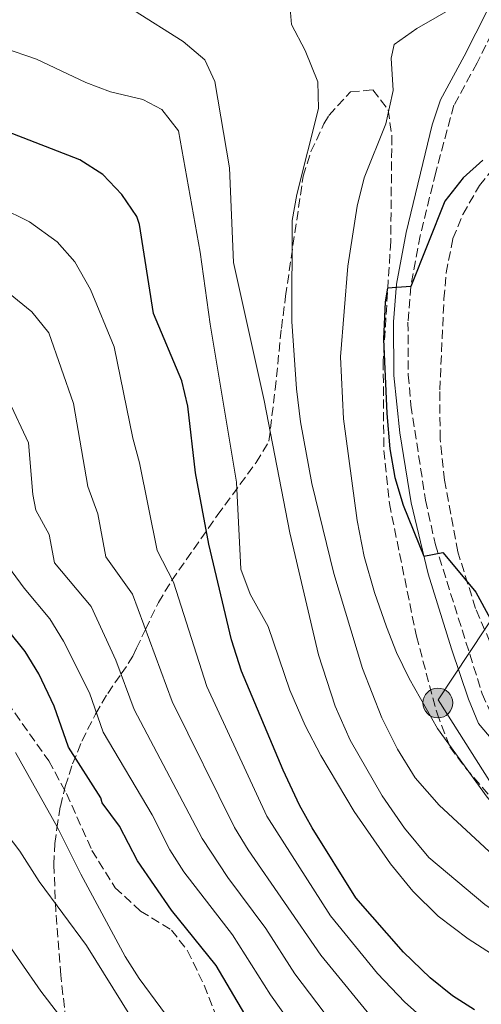
# Model space of a CAD drawing. Units: metres. Extents: x 559733 to 563167, y 4724063 to 4726406.
# Drawn here: x 561804 to 561892, y 4725666 to 4725854 of the extents above; entities that cross this region are included whole.
import ezdxf

# ---------------------------------------------------------------- set-up
doc = ezdxf.new("R2010")
doc.units = ezdxf.units.M
doc.header["$MEASUREMENT"] = 0
doc.linetypes.add('DGN Style 2', pattern=[1.7399219301090239, 1.043953158065414, -0.6959687720436097])
doc.linetypes.add('DGN Style 3', pattern=[2.435890702152634, 1.739921930109024, -0.6959687720436097])
for name, color, linetype, lineweight in [('Camino', 7, 'DGN Style 3', 0), ('Curva de nivel directora', 30, 'Continuous', 30), ('Curva de nivel intermedia', 30, 'Continuous', 0), ('Línea telefónica', 7, 'Continuous', 0), ('Margen derecho', 7, 'Continuous', 0), ('Poste tendido eléctrico', 7, 'Continuous', 0), ('Senda', 7, 'DGN Style 3', 0), ('Valla', 7, 'DGN Style 2', 0), ('Zona arbolada', 92, 'DGN Style 3', 0)]:
    doc.layers.add(name, color=color, linetype=linetype, lineweight=lineweight)

# ---------------------------------------------------------------- blocks, each defined once
blk = doc.blocks.new('5PELE')
at = {"layer": 'Valla', "linetype": 'Continuous', "lineweight": 0}
h = blk.add_hatch(color=9, dxfattribs=at)
edge = h.paths.add_edge_path()
edge.add_arc((-2.000000476837158e-05, 0), 0.2850000000000001, 0, 360)
at = {"layer": 'Valla', "color": 252, "linetype": 'Continuous', "lineweight": 0}
blk.add_circle((-2.000000476837158e-05, 0), 0.2850000000000001, dxfattribs=at)

msp = doc.modelspace()

# ---------------------------------------------------------------- linework, layer by layer
at = {"layer": 'Camino', "color": 7, "linetype": 'DGN Style 3', "lineweight": 0}
msp.add_polyline3d([(561897.5799999982, 4725857.520000001, 505.1600000000035), (561891.4999999985, 4725845.45, 503.1300000000047), (561887.1000000021, 4725837.37, 501.0899999999967), (561883.6099999984, 4725824.540000002, 500.2899999999936), (561880.649999999, 4725812.49, 500.0099999999948), (561878.8599999986, 4725802.810000001, 499.8300000000019), (561878.3099999988, 4725795.980000001, 499.6300000000047), (561878.379999998, 4725785.960000001, 499.479999999996), (561878.8599999986, 4725780.170000002, 499.529999999999), (561881.6700000004, 4725762.040000002, 499.9999999999999), (561883.5399999992, 4725753.53, 500.1900000000023), (561892.4999999999, 4725725.050000002, 501.3300000000017), (561894.5199999983, 4725720.460000001, 501.6999999999972), (561901.2100000004, 4725712.53, 502.7100000000065)], dxfattribs=at)
at = {"layer": 'Curva de nivel directora', "color": 30, "linetype": 'Continuous', "lineweight": 30, "flags": 128}
for points, elevation in [([(561891.0400000003, 4725664.78), (561886.8200000003, 4725667.449999999), (561882.5800000002, 4725670.890000002), (561877.4599999995, 4725675.770000001), (561868.3399999999, 4725686.170000001), (561860.0400000006, 4725699.500000002), (561857.5799999996, 4725703.850000001), (561854.5099999985, 4725710.49), (561846.4899999987, 4725729.400000001), (561844.6400000001, 4725735.390000002), (561840.2599999993, 4725753.610000002), (561837.709999999, 4725767.220000001), (561836.2800000006, 4725779.939999999), (561835.1399999985, 4725784.810000001), (561829.7000000002, 4725797.65), (561827.019999998, 4725814.650000001), (561826.5599999998, 4725816.16), (561823.6600000008, 4725820.330000001), (561820.0599999999, 4725824.170000001), (561815.6199999986, 4725826.970000002), (561797.3799999995, 4725834.010000001)], 525.0000000000002), ([(561892.5800000003, 4725826.890000002), (561888.8599999989, 4725823.529999999), (561885.3399999985, 4725819.050000001), (561878.8600000008, 4725802.810000001), (561874.3799999993, 4725802.49), (561873.9399999991, 4725799.850000001), (561873.6199999994, 4725792.730000001), (561874.2599999986, 4725778.570000002), (561874.86, 4725771.850000001), (561875.7800000008, 4725766.330000001), (561877.4199999991, 4725761.050000002), (561881.3399999996, 4725751.36), (561884.9400000006, 4725752.010000001), (561886.940000001, 4725749.690000001), (561891.2599999993, 4725744.490000002), (561896.3400000001, 4725735.130000001)], 500.0000000000003), ([(561823.2199999982, 4725699.840000002), (561819.9399999992, 4725704.250000002), (561819.6599999998, 4725705.210000004), (561813.4999999997, 4725714.890000001), (561810.7300000002, 4725722.75), (561807.7899999988, 4725728.87), (561805.1800000003, 4725733.130000004), (561802.0600000002, 4725737.050000001)], 550.0000000000003), ([(561847.1399999991, 4725663.930000001), (561841.6999999987, 4725673.210000002), (561833.1499999991, 4725683.770000001), (561826.6600000004, 4725693.210000002), (561823.2199999982, 4725699.840000002)], 550.0000000000001)]:
    msp.add_lwpolyline(points, dxfattribs=dict(at, elevation=elevation))
at = {"layer": 'Curva de nivel intermedia', "color": 30, "linetype": 'Continuous', "lineweight": 0, "flags": 128}
for points, elevation in [([(561891.6600000017, 4725858.73), (561879.9800000007, 4725852.010000001), (561875.66, 4725848.970000001), (561875.1000000013, 4725846.330000001), (561875.5000000013, 4725840.170000001), (561874.0599999996, 4725833.850000001), (561869.9400000002, 4725823.529999999), (561868.6200000015, 4725818.09), (561866.8199999998, 4725806.649999999), (561865.4200000007, 4725789.369999999), (561865.9800000017, 4725777.529999999), (561868.5800000012, 4725758.169999998), (561869.9400000002, 4725751.289999999), (561871.9000000005, 4725744.409999998), (561874.2200000006, 4725737.849999999), (561876.1400000006, 4725732.970000002), (561878.5400000013, 4725728.009999999), (561883.9800000016, 4725718.489999999), (561893.4600000011, 4725705.369999999), (561896.8200000006, 4725701.449999998), (561905.6600000006, 4725692.650000001), (561920.3800000015, 4725681.849999999)], 505), ([(561825.9000000004, 4725855.529999998), (561835.3799999999, 4725849.529999999), (561839.5400000017, 4725846.009999999), (561841.4599999995, 4725841.930000001), (561844.2600000004, 4725825.449999999), (561844.9800000022, 4725807.369999999), (561850.8200000004, 4725781.05), (561855.7400000001, 4725755.770000001), (561861.2200000008, 4725732.490000002)], 515.0000000000001), ([(561855.8200000006, 4725855.849999998), (561856.1, 4725852.810000001), (561858.7000000017, 4725847.849999999), (561861.1000000001, 4725841.850000001), (561861.2200000008, 4725836.730000001), (561857.1000000013, 4725820.329999999)], 510), ([(561801.0600000009, 4725848.329999999), (561807.3799999999, 4725846.17), (561816.8200000012, 4725841.689999999), (561821.5000000016, 4725839.929999999)], 520), ([(561821.5000000016, 4725839.929999999), (561827.6999999997, 4725838.489999999), (561831.3400000009, 4725836.569999999), (561834.4600000011, 4725832.49), (561838.6600000011, 4725809.37), (561840.5400000009, 4725795.61), (561845.540000001, 4725765.449999998), (561846.4200000016, 4725748.890000001), (561848.1800000007, 4725744.09), (561851.6200000007, 4725737.929999999), (561855.7800000004, 4725725.77), (561858.7000000017, 4725719.050000001), (561861.6600000011, 4725713.289999999), (561868.0600000004, 4725702.650000001), (561874.9800000006, 4725692.650000001), (561879.2600000009, 4725687.449999999), (561884.0599999998, 4725682.65), (561889.7800000019, 4725678.33), (561896.0200000004, 4725674.329999999), (561900.5800000001, 4725671.929999999), (561907.3000000012, 4725669.13), (561913.7000000007, 4725666.890000001), (561924.8200000006, 4725663.770000001)], 520), ([(561857.1000000013, 4725820.329999999), (561856.2200000007, 4725815.369999999), (561856.1400000001, 4725796.089999998), (561857.0200000008, 4725783.29), (561857.7800000008, 4725776.970000001), (561859.94, 4725765.210000002), (561864.1800000002, 4725748.01), (561869.6200000006, 4725729.929999999), (561873.3399999999, 4725720.49), (561876.3399999995, 4725714.490000002), (561879.7000000012, 4725709.050000001), (561884.2600000009, 4725703.849999999), (561894.620000001, 4725694.249999999)], 510), ([(561825.7800000019, 4725773.849999999), (561822.1800000012, 4725791.289999999), (561817.6600000015, 4725802.249999999), (561814.7000000001, 4725807.529999998), (561811.3400000005, 4725811.289999997), (561806.0200000008, 4725815.13), (561800.3400000011, 4725817.929999998)], 530.0000000000001), ([(561802.0199999998, 4725801.609999999), (561806.5000000013, 4725797.930000001), (561809.6999999998, 4725793.929999999), (561814.4200000005, 4725780.489999999), (561817.1600000008, 4725764.640000001), (561819.0899999999, 4725759.4), (561820.6200000009, 4725751.239999999), (561825.6800000013, 4725744.069999999), (561833.2899999999, 4725723.600000001), (561845.2100000002, 4725699.59), (561847.8099999997, 4725695.329999999), (561861.6600000011, 4725675.239999998), (561872.8000000012, 4725661.58)], 535), ([(561802.0600000002, 4725780.970000001), (561805.8200000018, 4725772.970000001), (561806.66, 4725763.130000001), (561807.2500000001, 4725760.100000001), (561809.7800000003, 4725755.490000002), (561810.7999999997, 4725750.050000001), (561817.8000000002, 4725741.730000001), (561822.530000002, 4725731.480000001), (561826.0200000012, 4725722.100000001), (561839.020000001, 4725697.470000001), (561843.9100000015, 4725690.060000001), (561851.1500000014, 4725680.33), (561856.6800000012, 4725671.67), (561867.9100000006, 4725656.92)], 540.0000000000001), ([(561882.7300000021, 4725661.759999999), (561877.6900000018, 4725666.230000001), (561872.5100000007, 4725671.740000002), (561863.5099999995, 4725682.710000001), (561851.3900000005, 4725701.720000002), (561839.8900000004, 4725726.5), (561833.5500000014, 4725746.409999999), (561830.4400000002, 4725752.42), (561827.0700000017, 4725769.179999999), (561825.7800000019, 4725773.849999999)], 530.0000000000001), ([(561797.3500000006, 4725755.56), (561805.0300000005, 4725745.210000001), (561809.9300000002, 4725739.390000001), (561812.5400000007, 4725735.130000001)], 545), ([(561812.5400000007, 4725735.130000001), (561817.5099999995, 4725725.279999998), (561820.0900000012, 4725717.789999999), (561829.4800000011, 4725701.970000001), (561832.8400000007, 4725695.34), (561835.5400000007, 4725691.130000001), (561844.780000001, 4725679.099999999), (561852.0300000019, 4725667.63), (561863.02, 4725652.270000001)], 545), ([(561861.2200000008, 4725732.490000002), (561864.3800000013, 4725722.73), (561867.3000000005, 4725716.25), (561873.3800000001, 4725705.609999998), (561877.6200000005, 4725699.449999998), (561882.3000000007, 4725693.849999999), (561892.9800000004, 4725684.890000001), (561907.3400000016, 4725675.130000002), (561912.9400000006, 4725672.409999999), (561918.940000002, 4725670.25), (561926.0600000012, 4725668.569999999), (561931.0999999993, 4725667.850000001), (561941.380000001, 4725666.890000001), (561946.5399999998, 4725666.81), (561966.4599999997, 4725667.369999999), (561993.0200000005, 4725670.410000001), (562004.9000000004, 4725672.970000001), (562033.4200000013, 4725677.689999999), (562047.9800000013, 4725677.689999999)], 515.0000000000001), ([(561803.3699999999, 4725713.850000001), (561811.3000000003, 4725699.689999999), (561815.8200000019, 4725690.65), (561824.3200000002, 4725674.970000001), (561826.98, 4725670.730000001), (561843.5499999995, 4725648.350000001), (561846.8900000011, 4725644.310000001), (561858.6500000003, 4725631.769999999), (561879.1300000013, 4725614.09), (561891.2500000005, 4725601.930000001), (561899.8800000005, 4725592.210000001), (561903.6900000015, 4725588.970000001), (561905.4900000007, 4725586.09), (561913.3499999996, 4725563.890000001)], 555.0000000000001), ([(561784.8200000001, 4725701.929999999), (561808.2100000012, 4725668.33), (561819.5999999995, 4725653.509999998), (561822.4100000013, 4725649.369999999), (561828.0900000009, 4725639.449999999), (561829.3300000015, 4725633.609999998), (561835.8499999993, 4725619.21), (561839.2900000014, 4725607.37), (561840.370000001, 4725601.690000001), (561842.0099999994, 4725589.210000001), (561845.0899999995, 4725577.369999999), (561845.6900000008, 4725571.289999999), (561846.1500000012, 4725564.210000001), (561846.6500000019, 4725542.09), (561848.3300000004, 4725528.369999999), (561847.8900000001, 4725500.81), (561846.8399999996, 4725493.25), (561845.6600000017, 4725487.359999998), (561841.4500000007, 4725477.77), (561838.5300000014, 4725472.949999998), (561831.1300000007, 4725465.17), (561826.5300000008, 4725463.21), (561818.8500000007, 4725456.569999998), (561799.1800000012, 4725444.349999999)], 565.0000000000001), ([(561800.54, 4725699.849999998), (561804.2200000014, 4725695.050000002), (561807.9000000005, 4725689.289999999), (561816.9500000008, 4725677.039999999), (561826.9700000011, 4725660.890000002), (561833.6100000017, 4725649.529999999), (561840.370000001, 4725639.930000001), (561842.9300000003, 4725635.449999998), (561860.2100000004, 4725619.609999999), (561864.2100000014, 4725614.489999998), (561866.8900000014, 4725608.890000001), (561871.1000000003, 4725597.970000001), (561873.4699999995, 4725591.550000002), (561874.9, 4725586.279999998), (561875.0099999995, 4725580.670000001), (561873.3700000012, 4725566.52)], 560)]:
    msp.add_lwpolyline(points, dxfattribs=dict(at, elevation=elevation))
at = {"layer": 'Línea telefónica', "color": 7, "linetype": 'Continuous', "lineweight": 0}
msp.add_polyline3d([(561612.4899999981, 4726393.150000001, 505.8699999999953), (561605.8500000018, 4726308.4, 505), (561657.4100000008, 4726229.769999999, 501.5599999999977), (561904.739999998, 4726061.52, 500.7799999999989), (561978.6099999985, 4725976.63, 500.3399999999965), (561991.5799999993, 4725841.759999999, 501.3699999999953), (561928.6799999991, 4725791.269999999, 501.7100000000065), (561884.0599999981, 4725723.940000001, 503.7100000000065), (561903.0799999973, 4725693.939999999, 505.679999999993), (562046.4400000018, 4725666.859999998, 522.1999999999971), (562047.9100000003, 4725531.199999998, 540.4700000000012), (562153.9600000007, 4725348.98, 519.4900000000052), (562319.63, 4725279.05, 530.4100000000036), (562448.9699999989, 4725066.490000002, 538.4499999999971), (562395.6000000016, 4724874.23, 538.8399999999965), (562360.4899999992, 4724829.590000001, 538.2700000000041), (561957.1200000016, 4724632.430000001, 532.4400000000023), (561891.2899999989, 4724612.67, 533.429999999993), (561760.6512807534, 4724244.597661419, 528.1190999999963), (561714.4300000002, 4724114.369999999, 526.2400000000052)], dxfattribs=at)
at = {"layer": 'Margen derecho', "color": 7, "linetype": 'Continuous', "lineweight": 0}
msp.add_polyline3d([(561895.6799999983, 4725859.850000001, 505.3099999999978), (561889.0399999976, 4725846.74, 503.1300000000047), (561884.5000000002, 4725838.410000001, 501.0899999999967), (561882.9600000002, 4725833.65, 500.6399999999995), (561877.94, 4725813.070000002, 500.0099999999948), (561876.1099999994, 4725803.240000002, 499.8300000000019), (561875.5300000004, 4725796.080000003, 499.6300000000047), (561875.6000000021, 4725785.84, 499.479999999996), (561876.7499999986, 4725774.880000001, 499.6499999999941), (561878.9400000012, 4725761.520000001, 499.9999999999999), (561882.1399999998, 4725747.980000001, 500.3200000000071), (561886.6000000013, 4725733.680000001, 500.8699999999953), (561889.8899999993, 4725724.070000002, 501.3300000000017), (561891.7899999992, 4725719.430000001, 501.6399999999995), (561902.7100000002, 4725706.42, 502.7100000000065)], dxfattribs=at)
at = {"layer": 'Senda', "color": 7, "linetype": 'DGN Style 3', "lineweight": 0}
msp.add_polyline3d([(561801.8099999975, 4725723.410000001, 553.4100000000036), (561809.6999999998, 4725712.300000001, 553.1900000000023), (561813.1099999985, 4725706.03, 553.179999999993), (561817.9499999976, 4725695.190000001, 552.9600000000065), (561822.3799999978, 4725688.090000001, 552.9400000000024), (561827.2600000016, 4725683.609999999, 552.8200000000071), (561833.1400000001, 4725680.010000001, 552.8200000000071), (561836.2299999992, 4725676.060000001, 552.8500000000059), (561839.3999999987, 4725669.460000001, 553.0500000000029), (561842.0599999985, 4725662.570000002, 552.9400000000024)], dxfattribs=at)
at = {"layer": 'Zona arbolada', "color": 92, "linetype": 'DGN Style 3', "lineweight": 0}
for points in [[(561812.9600000001, 4725662.83, 566.7899999999936), (561812.0199999996, 4725671.369999999, 565.4799999999959), (561811.0700000003, 4725683.5, 563.4799999999959), (561810.7000000002, 4725692.49, 562.179999999993), (561810.8799999999, 4725696.5, 559.3399999999965), (561811.2599999999, 4725699.369999999, 556.7200000000012), (561811.9400000004, 4725703.600000001, 554.1199999999953), (561812.8600000005, 4725707.369999999, 552.0399999999936), (561814.2699999996, 4725711.710000001, 550.0399999999936), (561816.0599999996, 4725716.060000001, 548.279999999999), (561818.6200000001, 4725721.210000001, 546.6399999999994), (561820.9900000002, 4725725.15, 544.570000000007), (561823.54, 4725728.890000001, 541.6000000000058), (561824.8899999997, 4725730.83, 536.929999999993), (561825.7400000002, 4725732.26, 531.8099999999977), (561826.4600000001, 4725733.77, 530.5599999999977), (561828.1799999997, 4725737.350000001, 535), (561830.6600000003, 4725742.49, 528.5200000000041), (561833.1600000003, 4725746.66, 527.3600000000006), (561841.9000000004, 4725759.130000001, 524.1999999999971), (561849.2999999998, 4725769.210000001, 522.3999999999943), (561851.7599999999, 4725773.26, 520.6100000000006), (561852.9400000004, 4725783.130000001, 517.4199999999983), (561854.1399999997, 4725794.810000001, 514.8399999999965), (561854.9400000004, 4725800.970000001, 513.820000000007), (561858.2999999998, 4725823.850000001, 511), (561859.79, 4725828.52, 510.0299999999989), (561862.2699999996, 4725833.800000001, 509.0399999999936), (561863.2199999997, 4725835.449999999, 508.7200000000012), (561867.3399999999, 4725839.930000001, 507.5200000000041), (561871.6200000001, 4725840.33, 506.2599999999948), (561874.5, 4725836.49, 505.7799999999989), (561875.2400000002, 4725831.529999999, 505.7799999999989), (561875.0199999996, 4725811.369999999, 505.7200000000012), (561873.5800000001, 4725788.57, 505.3000000000029), (561873.7000000002, 4725771.529999999, 505.2400000000052), (561874.7599999999, 4725761.380000001, 505.2400000000052), (561879.9199999999, 4725736.09, 505.3999999999942), (561883.8600000005, 4725721.369999999, 505.4799999999959), (561886.2999999998, 4725714.970000001, 505.4199999999983), (561889.29, 4725710.960000001, 505.6199999999953), (561893.7199999997, 4725705.82, 505.6600000000035)], [(561849.2999999998, 4725769.210000001, 522.3999999999943), (561851.7599999999, 4725773.26, 520.6100000000006), (561852.9400000004, 4725783.130000001, 517.4199999999983), (561854.1399999997, 4725794.810000001, 514.8399999999965), (561854.9400000004, 4725800.970000001, 513.820000000007), (561858.2999999998, 4725823.850000001, 511), (561859.79, 4725828.52, 510.0299999999989), (561862.2699999996, 4725833.800000001, 509.0399999999936), (561863.2199999997, 4725835.449999999, 508.7200000000012), (561867.3399999999, 4725839.930000001, 507.5200000000041), (561871.6200000001, 4725840.33, 506.2599999999948), (561874.5, 4725836.49, 505.7799999999989), (561875.2400000002, 4725831.529999999, 505.7799999999989), (561875.0199999996, 4725811.369999999, 505.7200000000012), (561873.5800000001, 4725788.57, 505.3000000000029), (561873.7000000002, 4725771.529999999, 505.2400000000052), (561874.7599999999, 4725761.380000001, 505.2400000000052), (561879.9199999999, 4725736.09, 505.3999999999942), (561883.8600000005, 4725721.369999999, 505.4799999999959), (561886.2999999998, 4725714.970000001, 505.4199999999983), (561889.29, 4725710.960000001, 505.6199999999953), (561893.7199999997, 4725705.82, 505.6600000000035)], [(561893.9699999997, 4725735, 505.6499999999942), (561891.2199999997, 4725741.369999999, 505.6499999999942), (561887.8300000001, 4725752.189999999, 505.6499999999942), (561885.2599999999, 4725765.850000001, 505.5899999999965), (561884.4600000001, 4725773.689999999, 505.5299999999989), (561884.3799999999, 4725783.050000001, 505.4700000000012), (561885.1799999997, 4725800.41, 505.3500000000058), (561885.5999999996, 4725805.380000001, 504.9799999999959), (561886.9000000004, 4725811.930000001, 504.75), (561888.7999999998, 4725816.550000001, 504.5099999999948), (561891.9400000004, 4725822.08, 504.2599999999948), (561897.0999999996, 4725828.25, 504.0899999999965)], [(561893.9699999997, 4725735, 505.6499999999942), (561891.2199999997, 4725741.369999999, 505.6499999999942), (561887.8300000001, 4725752.189999999, 505.6499999999942), (561885.2599999999, 4725765.850000001, 505.5899999999965), (561884.4600000001, 4725773.689999999, 505.5299999999989), (561884.3799999999, 4725783.050000001, 505.4700000000012), (561885.1799999997, 4725800.41, 505.3500000000058), (561885.5999999996, 4725805.380000001, 504.9799999999959), (561886.9000000004, 4725811.930000001, 504.75), (561888.7999999998, 4725816.550000001, 504.5099999999948), (561891.9400000004, 4725822.08, 504.2599999999948), (561897.0999999996, 4725828.25, 504.0899999999965)], [(561812.9600000001, 4725662.83, 566.7899999999936), (561812.0199999996, 4725671.369999999, 565.4799999999959), (561811.0700000003, 4725683.5, 563.4799999999959), (561810.7000000002, 4725692.49, 562.179999999993), (561810.8799999999, 4725696.5, 559.3399999999965), (561811.2599999999, 4725699.369999999, 556.7200000000012), (561811.9400000004, 4725703.600000001, 554.1199999999953), (561812.8600000005, 4725707.369999999, 552.0399999999936), (561814.2699999996, 4725711.710000001, 550.0399999999936), (561816.0599999996, 4725716.060000001, 548.279999999999), (561818.6200000001, 4725721.210000001, 546.6399999999994), (561820.9900000002, 4725725.15, 544.570000000007), (561823.54, 4725728.890000001, 541.6000000000058), (561824.8899999997, 4725730.83, 536.929999999993), (561825.7400000002, 4725732.26, 531.8099999999977), (561826.4600000001, 4725733.77, 530.5599999999977), (561828.1799999997, 4725737.350000001, 535), (561830.6600000003, 4725742.49, 528.5200000000041), (561833.1600000003, 4725746.66, 527.3600000000006), (561841.9000000004, 4725759.130000001, 524.1999999999971), (561849.2999999998, 4725769.210000001, 522.3999999999943)]]:
    msp.add_polyline3d(points, dxfattribs=at)

# ---------------------------------------------------------------- block references
at = {"layer": 'Poste tendido eléctrico', "color": 7, "linetype": 'Continuous', "lineweight": 0, "xscale": 10, "yscale": 10, "zscale": 10}
msp.add_blockref('5PELE', (561884.0300000013, 4725723.33, 503.8600000000006), dxfattribs=at)

doc.saveas('drawing.dxf')
